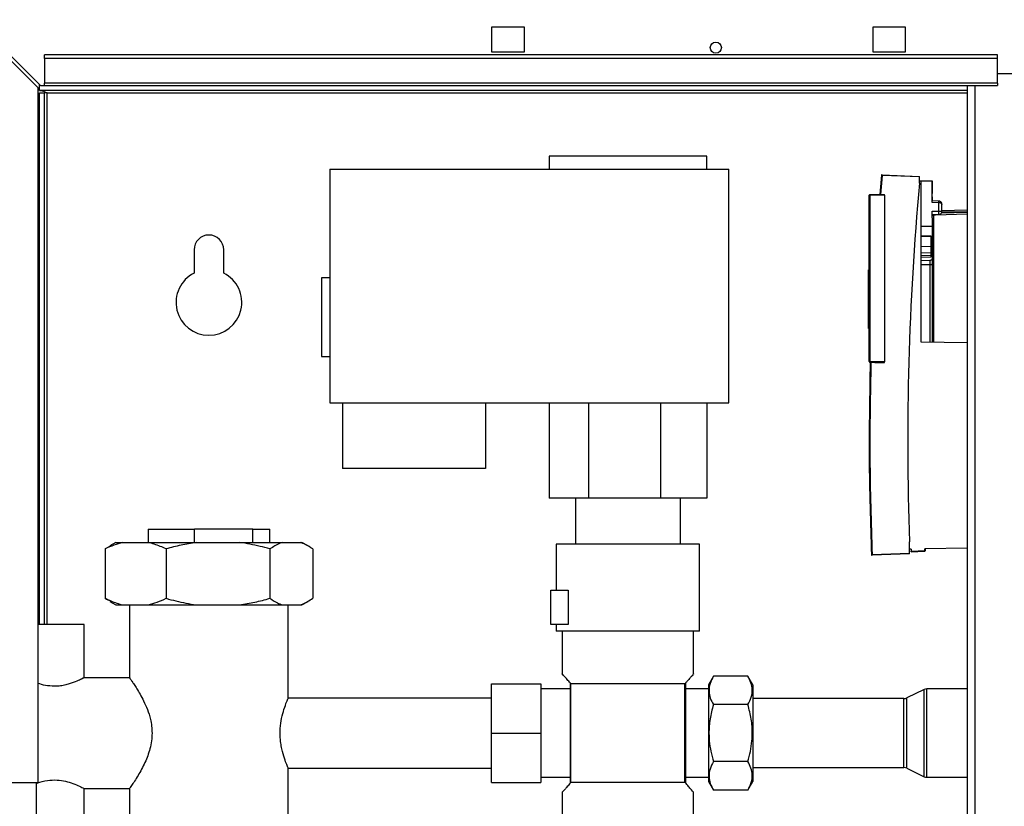
# Paper-space layout 'Blatt5' of a CAD drawing. Units: millimetres. Extents: x 0 to 4200, y 0 to 2970.
# Drawn here: x 685 to 985, y 2135 to 2374 of the extents above; entities that cross this region are included whole.
import ezdxf

# ---------------------------------------------------------------- set-up
doc = ezdxf.new("R2010")
doc.units = ezdxf.units.MM
doc.linetypes.add('SLD-Durchgehend', pattern=[0])
doc.layers.add('SLD-0', color=7, linetype='SLD-Durchgehend', lineweight=30)
doc.styles.add('SLDTEXTSTYLE1', font='TXT', dxfattribs={"width": 0.605})
doc.dimstyles.new('SLDDIMSTYLE0', dxfattribs={"dimtxt": 35, "dimasz": 25, "dimexe": 0, "dimexo": 0.0625, "dimgap": 8.75, "dimtad": 1, "dimdec": 1, "dimrnd": 1e-09, "dimzin": 12, "dimdsep": 46, "dimtxsty": 'SLDTEXTSTYLE1', "dimsah": 1, "dimcen": 0.09, "dimadec": 0, "dimazin": 3, "dimtfac": 1, "dimtdec": 1, "dimtofl": 0, "dimtmove": 0, "dimatfit": 3, "dimfxl": 1, "dimfrac": 2, "dimtolj": 1, "dimtzin": 12, "dimarcsym": 0})

# ---------------------------------------------------------------- blocks, each defined once
blk = doc.blocks.new('_D_65')
at = {"ltscale": 10}
for p, q in [((445.54, 2180.92), (445.54, 2637.87)), ((1471.54, 2215.47), (1471.54, 2637.87)), ((1471.54, 2627.87), (445.54, 2627.87))]:
    blk.add_line(p, q, dxfattribs=at)
for points in [[(445.54, 2627.87), (470.54, 2623.87), (470.54, 2631.87)], [(1471.54, 2627.87), (1446.54, 2631.87), (1446.54, 2623.87)]]:
    blk.add_solid(points, dxfattribs=at)
at = {"ltscale": 10, "insert": (905.07, 2672.99), "char_height": 35, "attachment_point": 1, "style": 'SLDTEXTSTYLE1'}
blk.add_mtext('1026', dxfattribs=at)

psp = doc.layouts.new('Blatt5')

# ---------------------------------------------------------------- linework, layer by layer
at = {"layer": 'SLD-0', "ltscale": 10}
for p, q in [((669.84, 2374.46), (690.54, 2353.76)), ((691.25, 2354.47), (670.55, 2375.17)), ((828.54, 2372.22), (828.54, 2364.72)), ((838.54, 2372.22), (828.54, 2372.22)), ((838.54, 2364.72), (838.54, 2372.22)), ((944.54, 2372.22), (944.54, 2364.72)), ((954.54, 2372.22), (944.54, 2372.22)), ((954.54, 2364.72), (954.54, 2372.22)), ((828.54, 2364.72), (838.54, 2364.72)), ((944.54, 2364.72), (954.54, 2364.72)), ((692.54, 2362.71), (692.54, 2363.77)), ((982.54, 2363.77), (692.54, 2363.77)), ((982.54, 2362.71), (692.54, 2362.71)), ((692.54, 2362.71), (692.54, 2355.14)), ((982.54, 2362.71), (982.54, 2363.77)), ((982.54, 2355.14), (982.54, 2362.71)), ((1012.54, 2357.97), (982.54, 2357.97)), ((982.54, 2355.14), (692.54, 2355.14)), ((692.54, 2354.47), (692.54, 2355.14)), ((982.54, 2355.14), (982.54, 2354.47)), ((690.54, 2142.47), (690.54, 2353.76)), ((691.04, 2352.97), (691.04, 2354.68)), ((973.29, 2352.97), (691.04, 2352.97)), ((691.04, 2352.17), (692.54, 2352.17)), ((691.04, 2190.47), (691.04, 2352.17)), ((691.25, 2354.47), (692.54, 2354.47)), ((692.54, 2354.47), (982.54, 2354.47)), ((692.54, 2190.47), (692.54, 2352.17)), ((693.34, 2352.17), (692.54, 2352.17)), ((693.34, 2352.17), (973.29, 2352.17)), ((693.34, 2190.47), (693.34, 2352.17)), ((973.29, 2354.47), (973.29, 1600.47)), ((975.59, 2354.47), (975.59, 1600.47)), ((846.04, 2332.97), (846.04, 2328.97)), ((894.04, 2332.97), (846.04, 2332.97)), ((894.04, 2328.97), (894.04, 2332.97)), ((779.29, 2328.97), (779.29, 2257.97)), ((779.29, 2328.97), (900.79, 2328.97)), ((900.79, 2257.97), (900.79, 2328.97)), ((947.16, 2327.14), (946.64, 2321.3)), ((947.37, 2327.12), (946.85, 2321.31)), ((947.37, 2327.32), (958.74, 2326.82)), ((958.74, 2326.62), (947.37, 2327.12)), ((958.74, 2326.62), (958.74, 2326.82)), ((958.74, 2324.71), (958.74, 2326.62)), ((958.74, 2325.49), (959.24, 2325.49)), ((959.24, 2276.37), (959.24, 2325.49)), ((959.24, 2325.49), (962.59, 2325.43)), ((962.59, 2318.82), (962.59, 2325.43)), ((962.74, 2321.58), (962.74, 2325.42)), ((943.44, 2270.45), (943.44, 2321.05)), ((943.64, 2321.05), (943.44, 2321.05)), ((943.64, 2321.25), (948.15, 2321.33)), ((948.15, 2321.13), (943.64, 2321.05)), ((943.64, 2321.05), (943.64, 2270.45)), ((948.15, 2321.13), (948.15, 2321.33)), ((948.15, 2321.13), (948.15, 2270.37)), ((964.61, 2319.28), (962.59, 2319.32)), ((962.74, 2319.31), (962.74, 2320.57)), ((964.61, 2318.78), (962.59, 2318.82)), ((962.59, 2316.2), (964.61, 2316.24)), ((962.59, 2314.15), (962.59, 2316.2)), ((964.61, 2316.24), (964.61, 2318.78)), ((964.61, 2316.24), (965.59, 2316.24)), ((965.55, 2316.02), (973.29, 2316.02)), ((965.59, 2318.34), (965.59, 2318.35)), ((965.59, 2318.32), (965.59, 2318.34)), ((965.59, 2318.34), (965.59, 2318.28)), ((965.59, 2316.24), (965.59, 2318.28)), ((965.59, 2316.47), (973.29, 2316.6)), ((962.59, 2315.2), (964.61, 2315.24)), ((963.58, 2315.04), (963.07, 2315.04)), ((963.07, 2315.04), (963.07, 2276.3)), ((973.29, 2315.36), (963.58, 2315.04)), ((973.29, 2315.86), (965.34, 2315.6)), ((959.24, 2311.67), (962.59, 2311.67)), ((962.34, 2308.63), (959.24, 2308.68)), ((962.34, 2308.43), (959.24, 2308.47)), ((962.34, 2308.43), (962.34, 2308.63)), ((962.34, 2305.4), (962.34, 2308.43)), ((738.04, 2304.47), (738.04, 2297.4)), ((747.04, 2297.4), (747.04, 2304.47)), ((962.34, 2305.4), (959.24, 2305.43)), ((962.34, 2305.72), (962.59, 2305.73)), ((962.34, 2303.66), (962.34, 2305.4)), ((959.24, 2303.6), (962.34, 2303.66)), ((962.34, 2302.7), (959.24, 2302.67)), ((959.24, 2302.28), (962.34, 2302.33)), ((961.9, 2301.21), (959.24, 2301.16)), ((961.9, 2301.21), (961.9, 2299.89)), ((962.34, 2302.7), (962.34, 2303.66)), ((962.34, 2302.33), (962.34, 2302.7)), ((943.44, 2298.42), (943.29, 2298.42)), ((943.29, 2280.57), (943.29, 2298.42)), ((961.9, 2299.89), (959.24, 2299.87)), ((961.9, 2299.89), (961.9, 2276.32)), ((779.29, 2295.97), (776.79, 2295.97)), ((776.79, 2295.97), (776.79, 2271.97)), ((943.29, 2280.57), (943.44, 2280.58)), ((973.29, 2276.13), (959.24, 2276.37)), ((776.79, 2271.97), (779.29, 2271.97)), ((943.64, 2270.45), (943.44, 2270.45)), ((948.15, 2270.37), (943.64, 2270.45)), ((943.77, 2270.24), (943.64, 2270.25)), ((946.57, 2270.19), (948.15, 2270.17)), ((948.15, 2270.17), (948.15, 2270.37)), ((779.29, 2257.97), (900.79, 2257.97)), ((783.24, 2257.97), (783.24, 2237.97)), ((826.74, 2257.97), (826.74, 2237.97)), ((846.04, 2257.97), (846.04, 2228.97)), ((858.04, 2257.97), (858.04, 2228.97)), ((880.04, 2228.97), (880.04, 2257.97)), ((894.04, 2257.97), (894.04, 2228.97)), ((826.74, 2237.97), (783.24, 2237.97)), ((858.04, 2228.97), (846.04, 2228.97)), ((854.04, 2228.97), (854.04, 2214.97)), ((880.04, 2228.97), (858.04, 2228.97)), ((894.04, 2228.97), (880.04, 2228.97)), ((886.04, 2214.97), (886.04, 2228.97)), ((724.04, 2219.47), (724.04, 2215.47)), ((724.04, 2219.47), (738.13, 2219.47)), ((738.13, 2215.47), (738.13, 2219.47)), ((755.95, 2219.47), (738.13, 2219.47)), ((755.95, 2215.47), (755.95, 2219.47)), ((755.95, 2219.47), (761.04, 2219.47)), ((761.04, 2215.47), (761.04, 2219.47)), ((710.95, 2213.47), (712.4, 2214.34)), ((714.25, 2215.47), (712.38, 2214.39)), ((714.25, 2215.47), (716.34, 2215.47)), ((716.34, 2215.47), (724.1, 2215.47)), ((724.1, 2215.47), (738.68, 2215.47)), ((738.68, 2215.47), (751.89, 2215.47)), ((751.89, 2215.47), (764.88, 2215.47)), ((764.88, 2215.47), (770.34, 2215.47)), ((770.34, 2215.47), (770.83, 2215.47)), ((772.71, 2214.39), (770.83, 2215.47)), ((848.24, 2214.97), (848.24, 2200.97)), ((891.84, 2188.47), (891.84, 2214.97)), ((955.74, 2212.24), (955.74, 2215.69)), ((710.95, 2213.47), (710.95, 2198.47)), ((729.49, 2213.47), (729.49, 2198.47)), ((761.09, 2213.47), (761.09, 2198.47)), ((774.14, 2213.47), (774.14, 2198.47)), ((944.34, 2211.75), (955.74, 2212.24)), ((955.74, 2212.04), (944.34, 2211.55)), ((956.24, 2213.46), (955.74, 2213.45)), ((955.74, 2212.04), (955.74, 2212.24)), ((956.24, 2213.46), (956.24, 2212.86)), ((956.24, 2212.86), (960.34, 2213.04)), ((956.24, 2212.61), (960.35, 2212.79)), ((960.34, 2213.04), (960.36, 2213.53)), ((973.29, 2213.76), (960.36, 2213.53)), ((960.59, 2213.03), (960.6, 2213.53)), ((846.54, 2190.47), (846.54, 2200.97)), ((846.54, 2200.97), (851.84, 2200.97)), ((851.84, 2200.97), (851.84, 2190.47)), ((712.4, 2197.66), (710.95, 2198.47)), ((712.38, 2197.55), (714.25, 2196.47)), ((714.25, 2196.47), (716.34, 2196.47)), ((716.34, 2196.47), (724.1, 2196.47)), ((718.39, 2196.47), (718.39, 2174.27)), ((724.1, 2196.47), (738.68, 2196.47)), ((738.68, 2196.47), (751.89, 2196.47)), ((751.89, 2196.47), (764.88, 2196.47)), ((764.88, 2196.47), (770.34, 2196.47)), ((766.69, 2167.98), (766.69, 2196.47)), ((770.34, 2196.47), (770.83, 2196.47)), ((770.83, 2196.47), (772.71, 2197.55)), ((704.54, 2190.47), (690.54, 2190.47)), ((704.54, 2174.26), (704.54, 2190.47)), ((851.84, 2190.47), (846.54, 2190.47)), ((848.24, 2190.47), (848.24, 2188.47)), ((850.04, 2188.47), (850.04, 2175.46)), ((890.04, 2175.46), (890.04, 2188.47)), ((718.43, 2174.32), (704.43, 2174.32)), ((828.54, 2157.47), (828.54, 2172.47)), ((828.54, 2172.47), (843.54, 2172.47)), ((843.54, 2172.47), (843.54, 2157.47)), ((852.69, 2172.47), (852.54, 2172.64)), ((852.54, 2142.3), (852.54, 2172.64)), ((852.69, 2142.47), (852.69, 2172.47)), ((887.39, 2172.47), (852.69, 2172.47)), ((887.54, 2172.64), (887.39, 2172.47)), ((887.39, 2142.47), (887.39, 2172.47)), ((887.54, 2172.64), (887.54, 2142.3)), ((896.04, 2174.79), (894.54, 2172.19)), ((894.54, 2172.19), (894.54, 2157.47)), ((906.54, 2174.79), (896.04, 2174.79)), ((908.04, 2172.19), (906.54, 2174.79)), ((908.04, 2172.19), (908.04, 2157.47)), ((852.54, 2170.92), (843.54, 2170.92)), ((894.54, 2170.92), (887.54, 2170.92)), ((960.14, 2170.72), (954.89, 2168.17)), ((960.14, 2144.22), (960.14, 2170.72)), ((973.29, 2170.92), (961.01, 2170.92)), ((961.01, 2144.02), (961.01, 2170.92)), ((828.54, 2168.12), (766.63, 2168.12)), ((906.54, 2166.13), (896.04, 2166.13)), ((954.01, 2167.97), (908.04, 2167.97)), ((954.01, 2146.97), (954.01, 2167.97)), ((954.89, 2146.77), (954.89, 2168.17)), ((828.54, 2157.47), (843.54, 2157.47)), ((828.54, 2142.47), (828.54, 2157.47)), ((843.54, 2157.47), (843.54, 2142.47)), ((894.54, 2157.47), (894.54, 2142.75)), ((908.04, 2157.47), (908.04, 2142.75)), ((906.54, 2148.81), (896.04, 2148.81)), ((766.65, 2146.82), (828.54, 2146.82)), ((766.69, 2093.47), (766.69, 2146.92)), ((908.04, 2146.97), (954.01, 2146.97)), ((954.89, 2146.77), (960.14, 2144.22)), ((669.84, 2142.47), (690.54, 2142.47)), ((690.04, 1692.47), (690.04, 2142.47)), ((828.54, 2142.47), (843.54, 2142.47)), ((843.54, 2144.02), (852.54, 2144.02)), ((852.69, 2142.47), (852.54, 2142.3)), ((887.39, 2142.47), (852.69, 2142.47)), ((887.54, 2142.3), (887.39, 2142.47)), ((887.54, 2144.02), (894.54, 2144.02)), ((894.54, 2142.75), (896.04, 2140.15)), ((906.54, 2140.15), (908.04, 2142.75)), ((961.01, 2144.02), (973.29, 2144.02)), ((704.43, 2140.62), (718.42, 2140.62)), ((704.54, 2129.47), (704.54, 2140.68)), ((718.39, 2140.66), (718.39, 2093.47)), ((850.04, 2139.47), (850.04, 2102.47)), ((890.04, 2102.47), (890.04, 2139.47)), ((906.54, 2140.15), (896.04, 2140.15))]:
    psp.add_line(p, q, dxfattribs=at)
at = {"layer": 'SLD-0', "ltscale": 10, "flags": 128}
psp.add_lwpolyline([(962.59, 2300.23), (962.58, 2300.17), (962.54, 2300.1), (962.48, 2300.04), (962.39, 2299.99), (962.29, 2299.95), (962.17, 2299.92), (962.04, 2299.9), (961.9, 2299.89)], dxfattribs=at)
at = {"layer": 'SLD-0', "ltscale": 100}
psp.add_circle((896.79, 2365.97), 1.7, dxfattribs=at)
for centre, radius, start, end in [((947.36, 2327.12), 0.2, 87.5008, 174.7146), ((946.11, 2314.02), 13.16, 84.4809, 85.3896), ((946.22, 2327.22), 1.15, 355.0259, 4.9757), ((1818.42, 2246.5), 863.23, 174.80196, 182.04547), ((943.64, 2321.05), 0.2, 91, 180), ((946.5, 2321.15), 2.87, 178.0016, 181.9984), ((957.44, 2319.03), 7.17, 358.0016, 1.9984), ((950.28, 2315.74), 14.34, 358.0016, 1.9984), ((962.91, 2315.27), 0.282, 304.8738, 348.5347), ((960.39, 2315.13), 3.19, 358.4987, 1.6813), ((742.54, 2304.47), 4.5, 360, 180), ((742.54, 2288.47), 10, 116.7437, 63.2563), ((943.64, 2270.45), 0.2, 180, 269), ((946.5, 2270.35), 2.87, 178.0016, 181.9984), ((944.33, 2211.75), 0.2, 182.2742, 272.5), ((943.19, 2211.65), 1.15, 355.0251, 4.9749), ((956.9, 2112.9), 100.2, 87.8943, 88.0347), ((960.34, 2213.04), 0.25, 272.5, 358), ((961.01, 2168.92), 2, 90, 115.8789), ((954.01, 2169.97), 2, 270, 295.8789), ((954.01, 2144.97), 2, 64.1211, 90), ((961.01, 2146.02), 2, 244.1211, 270)]:
    psp.add_arc(centre, radius, start, end, dxfattribs=at)
psp.add_ellipse((946.57, 2270.39), major_axis=(3.27, -0.06), ratio=0.061097, start_param=3.799096, end_param=4.713154, dxfattribs=at)
at = {"layer": 'SLD-0', "ltscale": 10}
for points, knots in [([(691.04, 2352.97), (691.21, 2352.96), (691.56, 2352.94), (692.07, 2352.79), (692.59, 2352.57), (693.02, 2352.35), (693.27, 2352.21), (693.34, 2352.17)], [0, 0, 0, 0, 0.2218699, 0.4500799, 0.6732284, 0.9028289, 1, 1, 1, 1]), ([(965.59, 2318.35), (965.57, 2318.46), (965.53, 2318.68), (965.37, 2318.93), (965.18, 2319.1), (965, 2319.2), (964.81, 2319.27), (964.67, 2319.28), (964.61, 2319.28)], [0, 0, 0, 0, 0.228435, 0.46493, 0.608996, 0.745556, 0.875535, 1, 1, 1, 1]), ([(965.59, 2318.32), (965.57, 2318.37), (965.53, 2318.48), (965.37, 2318.6), (965.18, 2318.69), (965, 2318.74), (964.81, 2318.77), (964.67, 2318.78), (964.61, 2318.78)], [0, 0, 0, 0, 0.228435, 0.464929, 0.608983, 0.745539, 0.875522, 1, 1, 1, 1]), ([(962.73, 2315.2), (962.69, 2315.13), (962.6, 2314.97), (962.6, 2314.78), (962.59, 2314.68)], [0, 0, 0, 0, 0.452235, 1, 1, 1, 1]), ([(962.59, 2314.15), (962.59, 2313.87), (962.59, 2313.31), (962.59, 2311.75), (962.59, 2309.36), (962.59, 2305.87), (962.59, 2301.75), (962.59, 2297.11), (962.59, 2292.13), (962.59, 2286.96), (962.59, 2281.84), (962.59, 2278.22), (962.59, 2276.5), (962.59, 2276.31)], [0, 0, 0, 0, 0.06939, 0.138781, 0.244786, 0.350792, 0.456797, 0.562803, 0.668808, 0.774814, 0.880819, 0.986825, 1, 1, 1, 1]), ([(963.07, 2315.04), (963.03, 2315.04), (962.95, 2315.04), (962.82, 2315), (962.69, 2314.93), (962.67, 2314.86), (962.66, 2314.82)], [0, 0, 0, 0, 0.144202, 0.312974, 0.671132, 1, 1, 1, 1]), ([(962.59, 2301.86), (962.59, 2301.85), (962.59, 2301.82), (962.57, 2301.75), (962.56, 2301.68), (962.52, 2301.61), (962.46, 2301.49), (962.34, 2301.35), (962.13, 2301.23), (961.98, 2301.22), (961.9, 2301.21)], [0, 0, 0, 0, 0.097568, 0.174298, 0.250612, 0.329307, 0.412968, 0.599052, 0.801712, 1, 1, 1, 1]), ([(943.76, 2270.24), (943.58, 2260.49), (943.21, 2240.99), (943.83, 2221.49), (944.13, 2211.74)], [0, 0, 0, 0, 0.500001, 1, 1, 1, 1]), ([(943.98, 2270.32), (943.79, 2260.55), (943.42, 2241.03), (944.03, 2221.5), (944.34, 2211.75)], [0, 0, 0, 0, 0.500092, 1, 1, 1, 1]), ([(943.98, 2270.32), (943.96, 2270.32), (943.93, 2270.32), (943.87, 2270.3), (943.82, 2270.27), (943.78, 2270.25), (943.77, 2270.24), (943.77, 2270.24)], [0, 0, 0, 0, 0.145544, 0.3334338, 0.6004222, 0.8127175, 1, 1, 1, 1]), ([(944.34, 2211.75), (943.96, 2221.37), (943.58, 2231.05), (943.67, 2240.75), (943.67, 2240.82)], [0, 0, 0, 0, 0.9927739, 1, 1, 1, 1]), ([(716.34, 2215.47), (715.43, 2215.22), (713.61, 2214.72), (711.84, 2213.89), (710.95, 2213.47)], [0, 0, 0, 0, 0.49856, 1, 1, 1, 1]), ([(729.49, 2213.47), (728.91, 2213.75), (727.14, 2214.6), (725.32, 2215.12), (724.1, 2215.47)], [0, 0, 0, 0, 0.327834, 1, 1, 1, 1]), ([(738.68, 2215.47), (737.14, 2215.22), (734.04, 2214.72), (731.01, 2213.89), (729.49, 2213.47)], [0, 0, 0, 0, 0.49856, 1, 1, 1, 1]), ([(761.09, 2213.47), (760.09, 2213.75), (757.07, 2214.6), (753.98, 2215.12), (751.89, 2215.47)], [0, 0, 0, 0, 0.327834, 1, 1, 1, 1]), ([(764.88, 2215.47), (764.65, 2215.39), (763.37, 2214.94), (762.12, 2214.13), (761.09, 2213.47)], [0, 0, 0, 0, 0.178304, 1, 1, 1, 1]), ([(774.14, 2213.47), (773.38, 2213.97), (772.13, 2214.8), (770.85, 2215.28), (770.34, 2215.47)], [0, 0, 0, 0, 0.60547, 1, 1, 1, 1]), ([(944.13, 2211.74), (944.13, 2211.74), (944.13, 2211.74), (944.15, 2211.74), (944.17, 2211.74), (944.19, 2211.74), (944.22, 2211.74), (944.26, 2211.74), (944.3, 2211.74), (944.33, 2211.75), (944.34, 2211.75)], [0, 0, 0, 0, 0.124999, 0.249999, 0.374999, 0.499999, 0.624999, 0.75, 0.875, 1, 1, 1, 1]), ([(956.24, 2212.61), (956.24, 2212.61), (956.24, 2212.62), (956.24, 2212.67), (956.24, 2212.72), (956.24, 2212.78), (956.24, 2212.83), (956.24, 2212.86)], [0, 0, 0, 0, 0.245503, 0.489345, 0.618192, 0.742873, 1, 1, 1, 1]), ([(710.95, 2198.47), (711.53, 2198.19), (713.3, 2197.34), (715.12, 2196.82), (716.34, 2196.47)], [0, 0, 0, 0, 0.327834, 1, 1, 1, 1]), ([(724.1, 2196.47), (725, 2196.72), (726.82, 2197.22), (728.6, 2198.05), (729.49, 2198.47)], [0, 0, 0, 0, 0.49856, 1, 1, 1, 1]), ([(729.49, 2198.47), (730.48, 2198.19), (733.5, 2197.34), (736.6, 2196.82), (738.68, 2196.47)], [0, 0, 0, 0, 0.327834, 1, 1, 1, 1]), ([(751.89, 2196.47), (753.44, 2196.72), (756.54, 2197.22), (759.57, 2198.05), (761.09, 2198.47)], [0, 0, 0, 0, 0.49856, 1, 1, 1, 1]), ([(761.09, 2198.47), (761.84, 2197.97), (763.1, 2197.14), (764.38, 2196.66), (764.88, 2196.47)], [0, 0, 0, 0, 0.60547, 1, 1, 1, 1]), ([(770.34, 2196.47), (770.57, 2196.55), (771.85, 2197), (773.11, 2197.81), (774.14, 2198.47)], [0, 0, 0, 0, 0.178304, 1, 1, 1, 1]), ([(852.54, 2172.64), (852.2, 2173.04), (851.5, 2173.84), (850.71, 2174.73), (850.2, 2175.29), (850, 2175.52), (850.05, 2175.46), (850.05, 2175.46)], [0, 0, 0, 0, 0.241594, 0.488888, 0.73082, 0.981348, 1, 1, 1, 1]), ([(890.03, 2175.46), (890.01, 2175.44), (889.98, 2175.4), (889.59, 2174.97), (888.98, 2174.28), (888.27, 2173.48), (887.75, 2172.88), (887.54, 2172.64)], [0, 0, 0, 0, 0.199563, 0.424417, 0.639243, 0.858846, 1, 1, 1, 1]), ([(695.54, 2171.71), (694.6, 2171.77), (692.79, 2171.87), (691.27, 2172.35), (690.54, 2172.58)], [0, 0, 0, 0, 0.5156427, 1, 1, 1, 1]), ([(704.43, 2174.26), (704.46, 2174.28), (704.57, 2174.33), (703.85, 2173.95), (702.39, 2173.25), (700.5, 2172.51), (698.62, 2172.02), (697.09, 2171.76), (696.04, 2171.73), (695.54, 2171.71)], [0, 0, 0, 0, 0.073311, 0.259842, 0.453517, 0.668695, 0.780357, 0.896081, 1, 1, 1, 1]), ([(718.43, 2174.27), (718.42, 2174.28), (718.41, 2174.3), (718.66, 2173.93), (719.11, 2173.27), (719.77, 2172.28), (720.61, 2170.97), (721.6, 2169.3), (722.72, 2167.2), (723.86, 2164.67), (724.69, 2162.07), (725.16, 2159.61), (725.21, 2158.19), (725.24, 2157.47)], [0, 0, 0, 0, 0.053146, 0.137622, 0.224399, 0.312232, 0.401988, 0.503697, 0.607633, 0.724235, 0.844951, 0.921409, 1, 1, 1, 1]), ([(896.04, 2174.79), (895.65, 2174.04), (894.87, 2172.52), (894.59, 2170.27), (895.01, 2168.12), (895.69, 2166.8), (896.04, 2166.13)], [0, 0, 0, 0, 0.264609, 0.534956, 0.765347, 1, 1, 1, 1]), ([(906.54, 2166.13), (906.93, 2166.88), (907.71, 2168.4), (908, 2170.65), (907.58, 2172.81), (906.89, 2174.12), (906.54, 2174.79)], [0, 0, 0, 0, 0.264609, 0.534956, 0.765347, 1, 1, 1, 1]), ([(766.65, 2146.92), (766.66, 2146.89), (766.73, 2146.72), (766.39, 2147.49), (765.73, 2149.16), (765.01, 2151.38), (764.54, 2153.55), (764.22, 2155.86), (764.17, 2158.81), (764.63, 2162.07), (765.41, 2164.89), (766.09, 2166.7), (766.48, 2167.63), (766.68, 2168.1), (766.65, 2168.02), (766.63, 2167.98)], [0, 0, 0, 0, 0.02249, 0.120176, 0.219414, 0.326372, 0.381277, 0.438008, 0.541329, 0.636933, 0.736855, 0.846067, 0.900353, 0.956477, 1, 1, 1, 1]), ([(896.04, 2166.13), (895.84, 2165.4), (895.26, 2163.25), (894.66, 2159.57), (894.68, 2155.52), (895.21, 2151.92), (895.76, 2149.85), (896.04, 2148.81)], [0, 0, 0, 0, 0.129674, 0.379237, 0.634899, 0.816541, 1, 1, 1, 1]), ([(906.54, 2148.81), (906.82, 2149.84), (907.37, 2151.91), (907.89, 2155.48), (907.92, 2159.53), (907.33, 2163.22), (906.74, 2165.4), (906.54, 2166.13)], [0, 0, 0, 0, 0.181783, 0.3651, 0.614352, 0.870327, 1, 1, 1, 1]), ([(725.24, 2157.47), (725.21, 2156.67), (725.14, 2155.05), (724.64, 2152.73), (723.94, 2150.54), (723.05, 2148.44), (722.04, 2146.42), (720.92, 2144.48), (719.85, 2142.77), (719.04, 2141.56), (718.57, 2140.88), (718.38, 2140.61), (718.41, 2140.65), (718.42, 2140.66)], [0, 0, 0, 0, 0.086685, 0.176643, 0.263171, 0.351558, 0.453195, 0.556993, 0.674441, 0.796223, 0.882481, 0.971171, 1, 1, 1, 1]), ([(896.04, 2148.81), (895.65, 2148.06), (894.87, 2146.54), (894.59, 2144.29), (895.01, 2142.13), (895.69, 2140.82), (896.04, 2140.15)], [0, 0, 0, 0, 0.264609, 0.534956, 0.765347, 1, 1, 1, 1]), ([(906.54, 2140.15), (906.93, 2140.9), (907.71, 2142.42), (908, 2144.67), (907.58, 2146.82), (906.89, 2148.14), (906.54, 2148.81)], [0, 0, 0, 0, 0.264609, 0.534956, 0.765347, 1, 1, 1, 1]), ([(690.04, 2142.18), (690.18, 2142.24), (691.07, 2142.6), (693.28, 2143.15), (696.25, 2143.3), (698.96, 2142.88), (701.34, 2142.13), (703.28, 2141.28), (704.45, 2140.67), (704.44, 2140.68), (704.43, 2140.68)], [0, 0, 0, 0, 0.030939, 0.190684, 0.337236, 0.464427, 0.597374, 0.749943, 0.908691, 1, 1, 1, 1]), ([(852.54, 2142.3), (852.21, 2141.92), (851.55, 2141.16), (850.8, 2140.32), (850.28, 2139.74), (850.06, 2139.49), (850.05, 2139.48), (850.04, 2139.47)], [0, 0, 0, 0, 0.228509, 0.461767, 0.680397, 0.905141, 1, 1, 1, 1]), ([(890.04, 2139.47), (890.01, 2139.5), (889.95, 2139.57), (889.46, 2140.12), (888.71, 2140.96), (888.02, 2141.75), (887.6, 2142.23), (887.54, 2142.3)], [0, 0, 0, 0, 0.236681, 0.481803, 0.718249, 0.960676, 1, 1, 1, 1])]:
    psp.add_open_spline(points, degree=3, knots=knots, dxfattribs=at)
for points in [[(964.61, 2315.24), (964.74, 2315.25), (965, 2315.29), (965.32, 2315.52), (965.55, 2315.85), (965.58, 2316.11), (965.59, 2316.24)], [(891.84, 2214.97), (891.76, 2214.97), (891.6, 2214.97), (890.3, 2214.97), (888.29, 2214.97), (885.55, 2214.97), (882.23, 2214.97), (878.44, 2214.97), (874.32, 2214.97), (870.04, 2214.97), (865.76, 2214.97), (861.64, 2214.97), (857.85, 2214.97), (854.53, 2214.97), (851.79, 2214.97), (849.78, 2214.97), (848.48, 2214.97), (848.32, 2214.97), (848.24, 2214.97)], [(960.35, 2212.79), (960.35, 2212.79), (960.35, 2212.8), (960.35, 2212.86), (960.34, 2212.94), (960.34, 2213.01), (960.34, 2213.04)], [(891.84, 2188.47), (891.76, 2188.47), (891.6, 2188.47), (890.3, 2188.47), (888.29, 2188.47), (885.55, 2188.47), (882.23, 2188.47), (878.44, 2188.47), (874.32, 2188.47), (870.04, 2188.47), (865.76, 2188.47), (861.64, 2188.47), (857.85, 2188.47), (854.53, 2188.47), (851.79, 2188.47), (849.78, 2188.47), (848.48, 2188.47), (848.32, 2188.47), (848.24, 2188.47)]]:
    psp.add_open_spline(points, degree=3, dxfattribs=at)

# ---------------------------------------------------------------- dimensions: what is measured, and where the dimension line sits
at = {"ltscale": 10}
dim = psp.add_linear_dim(base=(445.54, 2627.87), p1=(1471.54, 2205.47), p2=(445.54, 2170.92), dimstyle='SLDDIMSTYLE0', dxfattribs=at)
dim.commit()
dim.dimension.update_dxf_attribs({"geometry": '_D_65', "text_midpoint": (958.54, 2627.87), "dimtype": 160})

doc.saveas('drawing.dxf')
